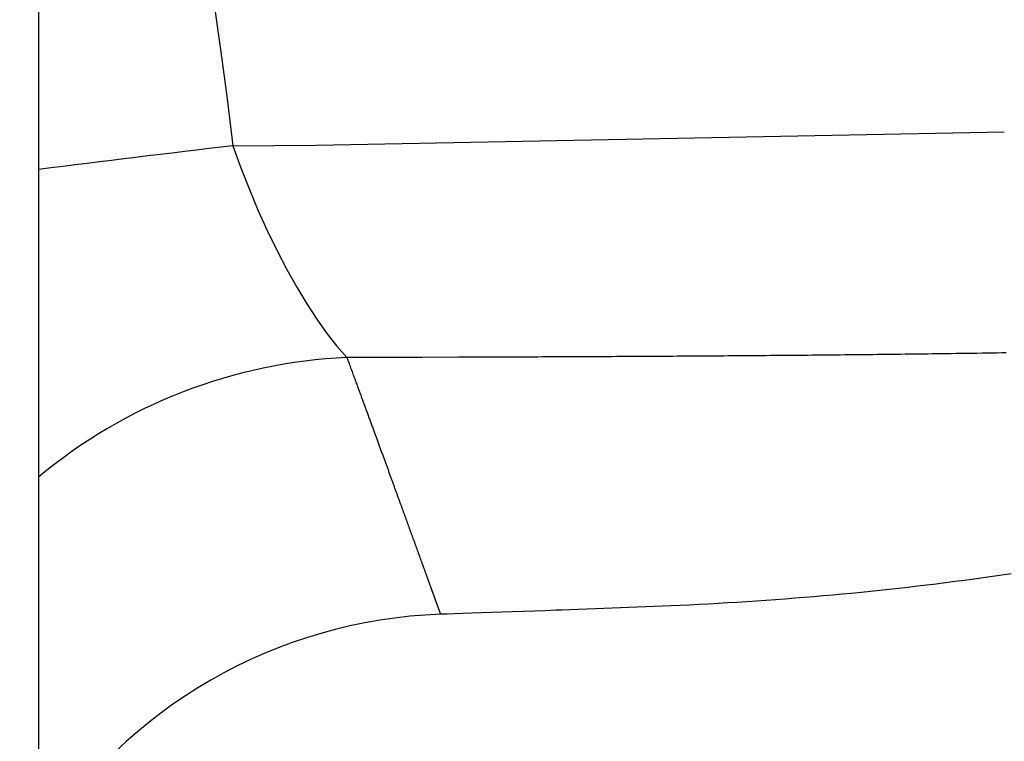
# Model space of a CAD drawing. Extents: x 11 to 286, y 0 to 330.
# Drawn here: x 72 to 72, y 143 to 144 of the extents above; entities that cross this region are included whole.
import ezdxf

# ---------------------------------------------------------------- set-up
doc = ezdxf.new("R2010")
doc.units = 0
doc.header["$MEASUREMENT"] = 0
doc.layers.get('0').update_dxf_attribs({"linetype": 'CONTINUOUS'})
doc.layers.add('PIC11', color=7, linetype='CONTINUOUS')
doc.styles.get("Standard").update_dxf_attribs({"font": 'arial_0.ttf'})
doc.dimstyles.new('hau', dxfattribs={"dimtxt": 4, "dimasz": 3, "dimexe": 0.5, "dimexo": 0.5, "dimgap": 0.5, "dimtad": 1, "dimdec": 1, "dimdsep": 46, "dimtxsty": 'Standard', "dimcen": 1, "dimdle": 3, "dimadec": 0, "dimazin": 0, "dimtfac": 1, "dimtdec": 1, "dimtmove": 2, "dimatfit": 3, "dimfxl": 0, "dimtvp": 1, "dimtolj": 1, "dimtzin": 0, "dimarcsym": 0})

# ---------------------------------------------------------------- blocks, each defined once
blk = doc.blocks.new('*D18')
at = {"color": 0, "lineweight": -2}
for p, q in [((77.0247474838328, 153.462075267523), (77.50626292209421, 154.5348726397558)), ((81.18114926396264, 150.343920477827), (82.12850897992824, 151.2273482869928))]:
    blk.add_line(p, q, dxfattribs=at)
for start, end in [(78.2529167833755, 90.67833149932673), (43.00001882812013, 65.82750206742428), (18.14918939621765, 30.5746041121689)]:
    blk.add_arc((71.62577968618032, 141.4333883223981), 13.86067458045877, start, end, dxfattribs=at)
at = {"color": 0}
for points in [[(74.60187563959484, 155.4793992635143), (74.29352616023093, 154.5281261173696), (77.30152033834693, 154.0787142523502)], [(83.15893900633505, 148.1843338313466), (83.95980301539092, 148.7831800879092), (81.76283224117533, 150.8863489867955)]]:
    blk.add_solid(points, dxfattribs=at)
at = {"color": 0, "insert": (83.18325586730735, 157.5848941071094), "char_height": 4, "attachment_point": 5, "rotation": 324.4137604477722}
blk.add_mtext('\\A1;22%%D', dxfattribs=at)

msp = doc.modelspace()

# ---------------------------------------------------------------- linework, layer by layer
at = {"layer": 'PIC11', "color": 7}
for p, q in [((71.9384135935743, 140.3499912641943), (71.9384135935743, 146.1499912641943)), ((72.02717603864286, 143.743146695517), (72.03049592383084, 143.7194244750055)), ((72.03049592383084, 143.7194244750055), (72.03365968726212, 143.6956764602108)), ((72.03365968726212, 143.6956764602108), (72.03666735418881, 143.6719026546803)), ((72.07871433206503, 143.6722796398923), (72.42685487936582, 143.6789560830285)), ((72.03666735418881, 143.6719026546803), (72.07871433206503, 143.6722796398923)), ((72.03666735418881, 143.6719026546803), (72.04070794411803, 143.6606901488016)), ((72.04070794411803, 143.6606901488016), (72.04498745803149, 143.6497249739661)), ((72.04498745803149, 143.6497249739661), (72.04947574573188, 143.6390574874397)), ((72.04947574573188, 143.6390574874397), (72.05414265702183, 143.6287380464883)), ((72.05414265702183, 143.6287380464883), (72.05895804170399, 143.6188170083777)), ((72.05895804170399, 143.6188170083777), (72.06389174958102, 143.6093447303737)), ((72.06389174958102, 143.6093447303737), (72.0689136304556, 143.6003715697424)), ((72.0689136304556, 143.6003715697424), (72.0739935341303, 143.5919478837494)), ((72.0739935341303, 143.5919478837494), (72.07910131040782, 143.5841240296608)), ((72.07910131040782, 143.5841240296608), (72.0842068090908, 143.5769503647422)), ((72.0842068090908, 143.5769503647422), (72.08927987998189, 143.5704772462597)), ((72.08927987998189, 143.5704772462597), (72.09429037288376, 143.564755031479)), ((72.25202626821097, 143.5653420286232), (72.24967236953964, 143.5653283439195)), ((72.2543800297695, 143.5653559103718), (72.25202626821097, 143.5653420286232)), ((72.2567336808241, 143.565369988815), (72.2543800297695, 143.5653559103718)), ((72.25908724798371, 143.5653842636021), (72.2567336808241, 143.565369988815)), ((72.26144075785723, 143.5653987343829), (72.25908724798371, 143.5653842636021)), ((72.26379423705356, 143.5654134008066), (72.26144075785723, 143.5653987343829)), ((72.26614771215091, 143.5654282630101), (72.26379423705356, 143.5654134008066)), ((72.26850120960455, 143.5654433230784), (72.26614771215091, 143.5654282630101)), ((72.27085475583914, 143.565458583584), (72.26850120960455, 143.5654433230784)), ((72.27320837727929, 143.5654740470991), (72.27085475583914, 143.565458583584)), ((72.27556210034959, 143.5654897161959), (72.27320837727929, 143.5654740470991)), ((72.27791595147468, 143.5655055934469), (72.27556210034959, 143.5654897161959)), ((72.28026995707916, 143.5655216814243), (72.27791595147468, 143.5655055934469)), ((72.28262414358764, 143.5655379827004), (72.28026995707916, 143.5655216814243)), ((72.28497853742473, 143.5655544998476), (72.28262414358764, 143.5655379827004)), ((72.28733316501504, 143.5655712354381), (72.28497853742473, 143.5655544998476)), ((72.2896880527832, 143.5655881920443), (72.28733316501504, 143.5655712354381)), ((72.29204322715381, 143.5656053722384), (72.2896880527832, 143.5655881920443)), ((72.29439868802089, 143.5656227787144), (72.29204322715381, 143.5656053722384)), ((72.29675432915607, 143.5656404146523), (72.29439868802089, 143.5656227787144)), ((72.29911001780039, 143.5656582833538), (72.29675432915607, 143.5656404146523)), ((72.3014656211949, 143.5656763881207), (72.29911001780039, 143.5656582833538)), ((72.30382100658059, 143.5656947322545), (72.3014656211949, 143.5656763881207)), ((72.30617604119854, 143.565713319057), (72.30382100658059, 143.5656947322545)), ((72.30853059228976, 143.5657321518299), (72.30617604119854, 143.565713319057)), ((72.3108845270953, 143.5657512338748), (72.30853059228976, 143.5657321518299)), ((72.31323771285619, 143.5657705684935), (72.3108845270953, 143.5657512338748)), ((72.31559001681347, 143.5657901589875), (72.31323771285619, 143.5657705684935)), ((72.31794130620817, 143.5658100086587), (72.31559001681347, 143.5657901589875)), ((72.32029144828132, 143.5658301208086), (72.31794130620817, 143.5658100086587)), ((72.322640416495, 143.5658505005166), (72.32029144828132, 143.5658301208086)), ((72.32498860919516, 143.5658711599726), (72.322640416495, 143.5658505005166)), ((72.32733653094883, 143.5658921131442), (72.32498860919516, 143.5658711599726)), ((72.32968468632308, 143.5659133739989), (72.32733653094883, 143.5658921131442)), ((72.33203357988485, 143.5659349565043), (72.32968468632308, 143.5659133739989)), ((72.33438371620119, 143.565956874628), (72.33203357988485, 143.5659349565043)), ((72.33673559983913, 143.5659791423375), (72.33438371620119, 143.565956874628)), ((72.33908973536566, 143.5660017736004), (72.33673559983913, 143.5659791423375)), ((72.3414466273478, 143.5660247823842), (72.33908973536566, 143.5660017736004)), ((72.34380678035261, 143.5660481826565), (72.3414466273478, 143.5660247823842)), ((72.34617069894703, 143.5660719883849), (72.34380678035261, 143.5660481826565)), ((72.34853888769813, 143.5660962135369), (72.34617069894703, 143.5660719883849)), ((72.35091145269705, 143.5661208648471), (72.34853888769813, 143.5660962135369)), ((72.3532869061317, 143.5661459201176), (72.35091145269705, 143.5661208648471)), ((72.35566336171408, 143.5661713499177), (72.3532869061317, 143.5661459201176)), ((72.35803893315624, 143.5661971248165), (72.35566336171408, 143.5661713499177)), ((72.3604117341702, 143.5662232153834), (72.35803893315624, 143.5661971248165)), ((72.36277987846799, 143.5662495921873), (72.3604117341702, 143.5662232153834)), ((72.36514147976166, 143.5662762257977), (72.36277987846799, 143.5662495921873)), ((72.36749465176322, 143.5663030867835), (72.36514147976166, 143.5662762257977)), ((72.36983750818473, 143.5663301457141), (72.36749465176322, 143.5663030867835)), ((72.3721681627382, 143.5663573731587), (72.36983750818473, 143.5663301457141)), ((72.37448472913567, 143.5663847396864), (72.3721681627382, 143.5663573731587)), ((72.37678532108916, 143.5664122158664), (72.37448472913567, 143.5663847396864)), ((72.37906954012331, 143.5664397994234), (72.37678532108916, 143.5664122158664)), ((72.38134293901324, 143.5664675967047), (72.37906954012331, 143.5664397994234)), ((72.38361255834663, 143.5664957412127), (72.38134293901324, 143.5664675967047)), ((72.38588543871117, 143.5665243664501), (72.38361255834663, 143.5664957412127)), ((72.38816862069456, 143.5665536059196), (72.38588543871117, 143.5665243664501)), ((72.3904691448845, 143.5665835931238), (72.38816862069456, 143.5665536059196)), ((72.39279405186869, 143.5666144615652), (72.3904691448845, 143.5665835931238)), ((72.39515038223482, 143.5666463447466), (72.39279405186869, 143.5666144615652)), ((72.39754517657059, 143.5666793761706), (72.39515038223482, 143.5666463447466)), ((72.39998547546371, 143.5667136893398), (72.39754517657059, 143.5666793761706)), ((72.40247831950185, 143.5667494177568), (72.39998547546371, 143.5667136893398)), ((72.40503074927274, 143.5667866949243), (72.40247831950185, 143.5667494177568)), ((72.40764425248551, 143.5668255529549), (72.40503074927274, 143.5667866949243)), ((72.4102981053353, 143.5668656184011), (72.40764425248551, 143.5668255529549)), ((72.41296603113867, 143.5669064164255), (72.4102981053353, 143.5668656184011)), ((72.41562175321215, 143.5669474721906), (72.41296603113867, 143.5669064164255)), ((72.41823899487235, 143.5669883108591), (72.41562175321215, 143.5669474721906)), ((72.4207914794358, 143.5670284575934), (72.41823899487235, 143.5669883108591)), ((72.42325293021909, 143.567067437556), (72.4207914794358, 143.5670284575934)), ((72.42559707053879, 143.5671047759096), (72.42325293021909, 143.567067437556)), ((72.42779762371143, 143.5671399978167), (72.42559707053879, 143.5671047759096)), ((72.09590291680146, 143.5647590714846), (72.09429037288376, 143.564755031479)), ((72.09429037283238, 143.56475503162), (72.09444076279314, 143.5643461007829)), ((72.09444076279314, 143.5643461007829), (72.09461184473115, 143.5638809006858)), ((72.09461184473115, 143.5638809006858), (72.09480110938475, 143.5633662492747)), ((72.09480110938475, 143.5633662492747), (72.09500604749235, 143.5628089644952)), ((72.09500604749235, 143.5628089644952), (72.09522414979219, 143.5622158642932)), ((72.09522414979219, 143.5622158642932), (72.09545290702272, 143.5615937666145)), ((72.09545290702272, 143.5615937666145), (72.09568980992225, 143.5609494894048)), ((72.09568980992225, 143.5609494894048), (72.09593234922913, 143.56028985061)), ((72.09773793389749, 143.5647636742958), (72.09590291680146, 143.5647590714846)), ((72.09976913984471, 143.5647687796345), (72.09773793389749, 143.5647636742958)), ((72.10197025031593, 143.5647743272223), (72.09976913984471, 143.5647687796345)), ((72.10431498098399, 143.5647802567811), (72.10197025031593, 143.5647743272223)), ((72.10677704752172, 143.5647865080325), (72.10431498098399, 143.5647802567811)), ((72.10933016560202, 143.5647930206982), (72.10677704752172, 143.5647865080325)), ((72.11194805089764, 143.5647997345001), (72.10933016560202, 143.5647930206982)), ((72.11460441908147, 143.5648065891599), (72.11194805089764, 143.5647997345001)), ((72.11727298582636, 143.5648135243992), (72.11460441908147, 143.5648065891599)), ((72.11992746680514, 143.5648204799399), (72.11727298582636, 143.5648135243992)), ((72.12254157769061, 143.5648273955037), (72.11992746680514, 143.5648204799399)), ((72.1321780203709, 143.5648536181326), (72.12254157769061, 143.5648273955037)), ((72.15079273662425, 143.5649083391351), (72.1321780203709, 143.5648536181326)), ((72.15309373871555, 143.5649154930356), (72.15079273662425, 143.5649083391351)), ((72.15541071204612, 143.5649227806546), (72.15309373871555, 143.5649154930356)), ((72.1577417695903, 143.5649302002902), (72.15541071204612, 143.5649227806546)), ((72.16008502432248, 143.5649377502405), (72.1577417695903, 143.5649302002902)), ((72.16243858921705, 143.5649454288036), (72.16008502432248, 143.5649377502405)), ((72.16480057724834, 143.5649532342775), (72.16243858921705, 143.5649454288036)), ((72.16716910139075, 143.5649611649604), (72.16480057724834, 143.5649532342775)), ((72.16954227461865, 143.5649692191503), (72.16716910139075, 143.5649611649604)), ((72.1719182099064, 143.5649773951453), (72.16954227461865, 143.5649692191503)), ((72.17429502022836, 143.5649856912435), (72.1719182099064, 143.5649773951453)), ((72.17667081855893, 143.5649941057431), (72.17429502022836, 143.5649856912435)), ((72.17904371787247, 143.5650026369419), (72.17667081855893, 143.5649941057431)), ((72.18141222979764, 143.5650112840462), (72.17904371787247, 143.5650026369419)), ((72.18377646058022, 143.5650200498943), (72.18141222979764, 143.5650112840462)), ((72.18613691512029, 143.5650289382323), (72.18377646058022, 143.5650200498943)), ((72.1884940983179, 143.5650379528064), (72.18613691512029, 143.5650289382323)), ((72.19084851507313, 143.5650470973629), (72.1884940983179, 143.5650379528064)), ((72.19320067028606, 143.565056375648), (72.19084851507313, 143.5650470973629)), ((72.19555106885674, 143.5650657914079), (72.19320067028606, 143.565056375648)), ((72.19790021568527, 143.565075348389), (72.19555106885674, 143.5650657914079)), ((72.20024861567168, 143.5650850503373), (72.19790021568527, 143.565075348389)), ((72.20259677371607, 143.5650949009992), (72.20024861567168, 143.5650850503373)), ((72.2049451947185, 143.5651049041208), (72.20259677371607, 143.5650949009992)), ((72.20729438357905, 143.5651150634485), (72.2049451947185, 143.5651049041208)), ((72.20964473887923, 143.5651253826533), (72.20729438357905, 143.5651150634485)), ((72.21199623392653, 143.5651358651058), (72.20964473887923, 143.5651253826533)), ((72.21434873570976, 143.5651465141016), (72.21199623392653, 143.5651358651058)), ((72.21670211121786, 143.5651573329361), (72.21434873570976, 143.5651465141016)), ((72.2190562274397, 143.5651683249049), (72.21670211121786, 143.5651573329361)), ((72.22141095136416, 143.5651794933035), (72.2190562274397, 143.5651683249049)), ((72.22376614998015, 143.5651908414274), (72.22141095136416, 143.5651794933035)), ((72.22612169027656, 143.5652023725721), (72.22376614998015, 143.5651908414274)), ((72.22847743924225, 143.5652140900331), (72.22612169027656, 143.5652023725721)), ((72.23083326386616, 143.565225997106), (72.22847743924225, 143.5652140900331)), ((72.23318903113714, 143.5652380970861), (72.23083326386616, 143.565225997106)), ((72.2355446080441, 143.5652503932691), (72.23318903113714, 143.5652380970861)), ((72.23789988817926, 143.5652628883427), (72.2355446080441, 143.5652503932691)), ((72.24025487154817, 143.5652755825643), (72.23789988817926, 143.5652628883427)), ((72.24260958475978, 143.5652884755832), (72.24025487154817, 143.5652755825643)), ((72.24496405442295, 143.5653015670491), (72.24260958475978, 143.5652884755832)), ((72.2473183071466, 143.5653148566113), (72.24496405442295, 143.5653015670491)), ((72.24967236953964, 143.5653283439195), (72.2473183071466, 143.5653148566113)), ((72.09593234922913, 143.56028985061), (72.09617801568172, 143.5596216681758)), ((72.09617801568172, 143.5596216681758), (72.09642430001836, 143.558951760048)), ((72.09642430001836, 143.558951760048), (72.0966686929774, 143.5582869441726)), ((72.0966686929774, 143.5582869441726), (72.09690868529722, 143.5576340384951)), ((72.09690868529722, 143.5576340384951), (72.09714229807133, 143.5569984199932)), ((72.09714229807133, 143.5569984199932), (72.09736967381411, 143.5563797017717)), ((72.09736967381411, 143.5563797017717), (72.09759148539507, 143.5557760559668)), ((72.09759148539507, 143.5557760559668), (72.09780840568378, 143.5551856547152)), ((72.09780840568378, 143.5551856547152), (72.09802110754977, 143.5546066701532)), ((72.09802110754977, 143.5546066701532), (72.09823026386258, 143.5540372744173)), ((72.09823026386258, 143.5540372744173), (72.09843654749176, 143.5534756396439)), ((72.09843654749176, 143.5534756396439), (72.09864063130686, 143.5529199379696)), ((72.09864063130686, 143.5529199379696), (72.0988431881774, 143.5523683415307)), ((72.0988431881774, 143.5523683415307), (72.09904489097295, 143.5518190224637)), ((72.09904489097295, 143.5518190224637), (72.09924641256305, 143.551270152905)), ((72.09924641256305, 143.551270152905), (72.09944842581726, 143.5507199049912)), ((72.09944842581726, 143.5507199049912), (72.0996514614968, 143.550166836965)), ((72.0996514614968, 143.550166836965), (72.09985548193009, 143.5496110514939)), ((72.09985548193009, 143.5496110514939), (72.1000603073372, 143.5490530373522)), ((72.1000603073372, 143.5490530373522), (72.10026575793819, 143.5484932833137)), ((72.10026575793819, 143.5484932833137), (72.10047165395316, 143.5479322781524)), ((72.10047165395316, 143.5479322781524), (72.10067781560222, 143.5473705106424)), ((72.10067781560222, 143.5473705106424), (72.10088406310545, 143.5468084695576)), ((72.10088406310545, 143.5468084695576), (72.10109021668293, 143.546246643672)), ((72.10109021668293, 143.546246643672), (72.10129609655476, 143.5456855217597)), ((72.10129609655476, 143.5456855217597), (72.10150152294102, 143.5451255925945)), ((72.10150152294102, 143.5451255925945), (72.10170631606181, 143.5445673449506)), ((72.10170631606181, 143.5445673449506), (72.10191029613719, 143.5440112676018)), ((72.10191029613719, 143.5440112676018), (72.10211332146498, 143.5434577458657)), ((72.10211332146498, 143.5434577458657), (72.10231540265374, 143.5429067512332)), ((72.10231540265374, 143.5429067512332), (72.10251658838969, 143.5423581517388)), ((72.10251658838969, 143.5423581517388), (72.1027169273591, 143.5418118154168)), ((72.1027169273591, 143.5418118154168), (72.10291646824822, 143.5412676103019)), ((72.10291646824822, 143.5412676103019), (72.10311525974328, 143.5407254044283)), ((72.10311525974328, 143.5407254044283), (72.10331335053058, 143.5401850658306)), ((72.10331335053058, 143.5401850658306), (72.10351078929634, 143.5396464625432)), ((72.10351078929634, 143.5396464625432), (72.10370762472678, 143.5391094626005)), ((72.10370762472678, 143.5391094626005), (72.10390390550819, 143.5385739340369)), ((72.10390390550819, 143.5385739340369), (72.10409968032683, 143.538039744887)), ((72.10409968032683, 143.538039744887), (72.10429499786892, 143.5375067631851)), ((72.10429499786892, 143.5375067631851), (72.10448989661822, 143.5369748846857)), ((72.10448989661822, 143.5369748846857), (72.10468437424844, 143.5364441160236)), ((72.10468437424844, 143.5364441160236), (72.10487841823077, 143.5359144915534)), ((72.10487841823077, 143.5359144915534), (72.10507201603642, 143.5353860456298)), ((72.10507201603642, 143.5353860456298), (72.10526515513655, 143.5348588126077)), ((72.10526515513655, 143.5348588126077), (72.10545782300241, 143.5343328268417)), ((72.10545782300241, 143.5343328268417), (72.1056500071052, 143.5338081226865)), ((72.1056500071052, 143.5338081226865), (72.10584169491605, 143.5332847344969)), ((72.10584169491605, 143.5332847344969), (72.10603287390623, 143.5327626966275)), ((72.10603287390623, 143.5327626966275), (72.10622353154693, 143.5322420434332)), ((72.10622353154693, 143.5322420434332), (72.10641365530931, 143.5317228092687)), ((72.10641365530931, 143.5317228092687), (72.10660323266458, 143.5312050284886)), ((72.10660323266458, 143.5312050284886), (72.10679225381631, 143.5306887280241)), ((72.10679225381631, 143.5306887280241), (72.10698071989734, 143.530173905112)), ((72.10698071989734, 143.530173905112), (72.10716863477285, 143.5296605495658)), ((72.10716863477285, 143.5296605495658), (72.10735600230802, 143.5291486511986)), ((72.10735600230802, 143.5291486511986), (72.10754282636809, 143.5286381998237)), ((72.10754282636809, 143.5286381998237), (72.10772911081824, 143.5281291852544)), ((72.10772911081824, 143.5281291852544), (72.10791485952365, 143.527621597304)), ((72.10791485952365, 143.527621597304), (72.10810007634952, 143.5271154257858)), ((72.10810007634952, 143.5271154257858), (72.10828476516105, 143.5266106605131)), ((72.10828476516105, 143.5266106605131), (72.10846892982343, 143.526107291299)), ((72.10846892982343, 143.526107291299), (72.10865257420186, 143.5256053079571)), ((72.10865257420186, 143.5256053079571), (72.10883570216156, 143.5251047003004)), ((72.10883570216156, 143.5251047003004), (72.10901831684086, 143.5246054601166)), ((72.10901831684086, 143.5246054601166), (72.10920041847086, 143.52410758709)), ((72.10920041847086, 143.52410758709), (72.10938200655589, 143.5236110828795)), ((72.10938200655589, 143.5236110828795), (72.1095630806002, 143.5231159491437)), ((72.1095630806002, 143.5231159491437), (72.10974364010806, 143.5226221875413)), ((72.10974364010806, 143.5226221875413), (72.10992368458382, 143.5221297997311)), ((72.10992368458382, 143.5221297997311), (72.11010321353169, 143.5216387873717)), ((72.11010321353169, 143.5216387873717), (72.11028222645601, 143.5211491521218)), ((72.11028222645601, 143.5211491521218), (72.11046072286103, 143.5206608956402)), ((72.11046072286103, 143.5206608956402), (72.11063870225104, 143.5201740195857)), ((72.11063870225104, 143.5201740195857), (72.11081616413034, 143.5196885256168)), ((72.11081616413034, 143.5196885256168), (72.11099310800321, 143.5192044153923)), ((72.11099310800321, 143.5192044153923), (72.11116953354886, 143.5187216900975)), ((72.11116953354886, 143.5187216900975), (72.11134544114628, 143.5182403490243)), ((72.11134544114628, 143.5182403490243), (72.1115208313494, 143.5177603909912)), ((72.1115208313494, 143.5177603909912), (72.1116957047121, 143.5172818148165)), ((72.1116957047121, 143.5172818148165), (72.11187006178838, 143.5168046193189)), ((72.11187006178838, 143.5168046193189), (72.11204390313209, 143.5163288033167)), ((72.11204390313209, 143.5163288033167), (72.11221722929716, 143.5158543656285)), ((72.11221722929716, 143.5158543656285), (72.11239004083754, 143.5153813050726)), ((72.11239004083754, 143.5153813050726), (72.11256233830716, 143.5149096204676)), ((72.11256233830716, 143.5149096204676), (72.11273412225988, 143.514439310632)), ((72.11273412225988, 143.514439310632), (72.11290539324966, 143.5139703743842)), ((72.11290539324966, 143.5139703743842), (72.11307615183043, 143.5135028105426)), ((72.11307615183043, 143.5135028105426), (72.11324639858316, 143.5130366178451)), ((72.11324639858316, 143.5130366178451), (72.1134161341971, 143.5125717947063)), ((72.1134161341971, 143.5125717947063), (72.1135853593885, 143.5121083394603)), ((72.1135853593885, 143.5121083394603), (72.11375407487365, 143.5116462504409)), ((72.11375407487365, 143.5116462504409), (72.11392228136887, 143.5111855259823)), ((72.11392228136887, 143.5111855259823), (72.11408997959043, 143.5107261644184)), ((72.11408997959043, 143.5107261644184), (72.11425717025463, 143.5102681640832)), ((72.11425717025463, 143.5102681640832), (72.11442385407776, 143.5098115233107)), ((72.11442385407776, 143.5098115233107), (72.11459003177606, 143.5093562404348)), ((72.11459003177606, 143.5093562404348), (72.11475570406589, 143.5089023137896)), ((72.11475570406589, 143.5089023137896), (72.11492087166349, 143.5084497417091)), ((72.11492087166349, 143.5084497417091), (72.11508553528515, 143.5079985225272)), ((72.11508553528515, 143.5079985225272), (72.11524969556011, 143.5075486547992)), ((72.11524969556011, 143.5075486547992), (72.11541335276925, 143.5071001379654)), ((72.11541335276925, 143.5071001379654), (72.11557650710635, 143.5066529716875)), ((72.11557650710635, 143.5066529716875), (72.11573915876528, 143.5062071556268)), ((72.11573915876528, 143.5062071556268), (72.11590130793982, 143.5057626894452)), ((72.11590130793982, 143.5057626894452), (72.1160629548238, 143.5053195728042)), ((72.1160629548238, 143.5053195728042), (72.11622409961103, 143.5048778053652)), ((72.11622409961103, 143.5048778053652), (72.11638474249531, 143.50443738679)), ((72.11638474249531, 143.50443738679), (72.11654488367046, 143.5039983167401)), ((72.11654488367046, 143.5039983167401), (72.1167045233303, 143.5035605948771)), ((72.1167045233303, 143.5035605948771), (72.11686366166865, 143.5031242208625)), ((72.11686366166865, 143.5031242208625), (72.1170222988793, 143.502689194358)), ((72.1170222988793, 143.502689194358), (72.11718043507265, 143.5022555152591)), ((72.11718043507265, 143.5022555152591), (72.11733807002531, 143.501823184397)), ((72.11733807002531, 143.501823184397), (72.11749520343042, 143.5013922028369)), ((72.11749520343042, 143.5013922028369), (72.11765183498117, 143.5009625716439)), ((72.11765183498117, 143.5009625716439), (72.11780796437074, 143.5005342918832)), ((72.11780796437074, 143.5005342918832), (72.11796359129227, 143.5001073646199)), ((72.11796359129227, 143.5001073646199), (72.11811871543895, 143.4996817909193)), ((72.11811871543895, 143.4996817909193), (72.11827333650393, 143.4992575718464)), ((72.11827333650393, 143.4992575718464), (72.11842745418042, 143.4988347084665)), ((72.11842745418042, 143.4988347084665), (72.11858106816155, 143.4984132018448)), ((72.11858106816155, 143.4984132018448), (72.1187341781405, 143.4979930530463)), ((72.1187341781405, 143.4979930530463), (72.11888678381041, 143.4975742631362)), ((72.11888678381041, 143.4975742631362), (72.11903888488689, 143.497156833117)), ((72.11903888488689, 143.497156833117), (72.11919048117502, 143.49674076374)), ((72.11919048117502, 143.49674076374), (72.11934157250234, 143.4963260556936)), ((72.11934157250234, 143.4963260556936), (72.11949215869629, 143.4959127096666)), ((72.11949215869629, 143.4959127096666), (72.11964223958444, 143.4955007263475)), ((72.11964223958444, 143.4955007263475), (72.11979181499423, 143.4950901064247)), ((72.11979181499423, 143.4950901064247), (72.11994088475319, 143.494680850587)), ((72.11994088475319, 143.494680850587), (72.12008944868884, 143.4942729595228)), ((72.12008944868884, 143.4942729595228), (72.12023750662865, 143.4938664339207)), ((72.12023750662865, 143.4938664339207), (72.12038505840013, 143.4934612744693)), ((72.12038505840013, 143.4934612744693), (72.12053210383081, 143.4930574818571)), ((72.12053210383081, 143.4930574818571), (72.12067864274817, 143.4926550567727)), ((72.12067864274817, 143.4926550567727), (72.12082467497359, 143.4922539999219)), ((72.12082467497359, 143.4922539999219), (72.12097020030401, 143.4918543120788)), ((72.12097020030401, 143.4918543120788), (72.12111521853024, 143.4914559940348)), ((72.12111521853024, 143.4914559940348), (72.1212597294431, 143.4910590465813)), ((72.1212597294431, 143.4910590465813), (72.1214037328334, 143.4906634705097)), ((72.1214037328334, 143.4906634705097), (72.12154722849195, 143.4902692666114)), ((72.12154722849195, 143.4902692666114), (72.12169021620957, 143.4898764356778)), ((72.12169021620957, 143.4898764356778), (72.1218326957771, 143.4894849785003)), ((72.1218326957771, 143.4894849785003), (72.12197466698532, 143.4890948958702)), ((72.12197466698532, 143.4890948958702), (72.12211612962506, 143.4887061885789)), ((72.12211612962506, 143.4887061885789), (72.12225708348711, 143.4883188574178)), ((72.12225708348711, 143.4883188574178), (72.12239752836234, 143.4879329031783)), ((72.12239752836234, 143.4879329031783), (72.12253746404357, 143.487548326646)), ((72.12253746404357, 143.487548326646), (72.12267689033203, 143.4871651285834)), ((72.12267689033203, 143.4871651285834), (72.12281580703089, 143.4867833097472)), ((72.12281580703089, 143.4867833097472), (72.12295421394339, 143.4864028708941)), ((72.12295421394339, 143.4864028708941), (72.12309211087279, 143.4860238127807)), ((72.12309211087279, 143.4860238127807), (72.1232294976223, 143.4856461361638)), ((72.1232294976223, 143.4856461361638), (72.12336637399514, 143.4852698418001)), ((72.12336637399514, 143.4852698418001), (72.12350273979456, 143.4848949304463)), ((72.12350273979456, 143.4848949304463), (72.1236385948238, 143.4845214028591)), ((72.1236385948238, 143.4845214028591), (72.12377393888606, 143.4841492597951)), ((72.12377393888606, 143.4841492597951), (72.12390877178457, 143.4837785020112)), ((72.12390877178457, 143.4837785020112), (72.12404309332258, 143.4834091302639)), ((72.12404309332258, 143.4834091302639), (72.12417690330116, 143.483041145316)), ((72.12417690330116, 143.483041145316), (72.12431020151271, 143.4826745479541)), ((72.12431020151271, 143.4826745479541), (72.12444298774751, 143.4823093389708)), ((72.12444298774751, 143.4823093389708), (72.1245752617958, 143.4819455191588)), ((72.1245752617958, 143.4819455191588), (72.12470702344784, 143.4815830893105)), ((72.12470702344784, 143.4815830893105), (72.12483827249388, 143.4812220502188)), ((72.12483827249388, 143.4812220502188), (72.12496900872418, 143.4808624026761)), ((72.12496900872418, 143.4808624026761), (72.12509923192903, 143.4805041474751)), ((72.12509923192903, 143.4805041474751), (72.12522894189863, 143.4801472854084)), ((72.12522894189863, 143.4801472854084), (72.12535813842327, 143.4797918172686)), ((72.12535813842327, 143.4797918172686), (72.1254868212932, 143.4794377438483)), ((72.1254868212932, 143.4794377438483), (72.12561499029869, 143.4790850659403)), ((72.12561499029869, 143.4790850659403), (72.12574264523656, 143.4787337843188)), ((72.12574264523656, 143.4787337843188), (72.12586978592995, 143.4783838996857)), ((72.12586978592995, 143.4783838996857), (72.12599641220862, 143.4780354127247)), ((72.12599641220862, 143.4780354127247), (72.12612252390232, 143.4776883241193)), ((72.12612252390232, 143.4776883241193), (72.12624812084076, 143.4773426345533)), ((72.12624812084076, 143.4773426345533), (72.12637320285367, 143.4769983447102)), ((72.12637320285367, 143.4769983447102), (72.1264977697708, 143.4766554552738)), ((72.1264977697708, 143.4766554552738), (72.12662182142185, 143.4763139669276)), ((72.12662182142185, 143.4763139669276), (72.12674535763662, 143.4759738803554)), ((72.12674535763662, 143.4759738803554), (72.12686837824478, 143.4756351962406)), ((72.12686837824478, 143.4756351962406), (72.1269908830761, 143.4752979152671)), ((72.1269908830761, 143.4752979152671), (72.12711287196032, 143.4749620381183)), ((72.12711287196032, 143.4749620381183), (72.12723434470298, 143.4746275655448)), ((72.12723434470298, 143.4746275655448), (72.12735530101307, 143.4742944985632)), ((72.12735530101307, 143.4742944985632), (72.12747574057539, 143.4739628382574)), ((72.12747574057539, 143.4739628382574), (72.1275956630747, 143.473632585711)), ((72.1275956630747, 143.473632585711), (72.12771506819583, 143.4733037420074)), ((72.12771506819583, 143.4733037420074), (72.12783395562354, 143.4729763082304)), ((72.12783395562354, 143.4729763082304), (72.12795232504268, 143.4726502854637)), ((72.12795232504268, 143.4726502854637), (72.12807017613801, 143.4723256747907)), ((72.12807017613801, 143.4723256747907), (72.12818750859434, 143.4720024772951)), ((72.12818750859434, 143.4720024772951), (72.12830432209645, 143.4716806940605)), ((72.12830432209645, 143.4716806940605), (72.12842061632915, 143.4713603261706)), ((72.12842061632915, 143.4713603261706), (72.12853639097722, 143.4710413747089)), ((72.12853639097722, 143.4710413747089), (72.12865164581552, 143.4707238405106)), ((72.12865164581552, 143.4707238405106), (72.12876638097907, 143.4704077234169)), ((72.12876638097907, 143.4704077234169), (72.12888059669294, 143.4700930230205)), ((72.12888059669294, 143.4700930230205), (72.12899429318222, 143.469779738914)), ((72.12899429318222, 143.469779738914), (72.12910747067195, 143.4694678706902)), ((72.12910747067195, 143.4694678706902), (72.12922012938724, 143.4691574179417)), ((72.12922012938724, 143.4691574179417), (72.12933226955312, 143.4688483802611)), ((72.12933226955312, 143.4688483802611), (72.12944389139466, 143.4685407572413)), ((72.12944389139466, 143.4685407572413), (72.12955499513698, 143.4682345484749)), ((72.12955499513698, 143.4682345484749), (72.1296655810051, 143.4679297535545)), ((72.1296655810051, 143.4679297535545), (72.12977564922411, 143.4676263720729)), ((72.12977564922411, 143.4676263720729), (72.12988520001912, 143.4673244036228)), ((72.12988520001912, 143.4673244036228), (72.12999423365873, 143.4670238476635)), ((72.12999423365873, 143.4670238476635), (72.13010275058627, 143.4667247031213)), ((72.13010275058627, 143.4667247031213), (72.13021075128854, 143.4664269687891)), ((72.13021075128854, 143.4664269687891), (72.13031823625244, 143.46613064346)), ((72.13031823625244, 143.46613064346), (72.13042520596477, 143.4658357259268)), ((72.13042520596477, 143.4658357259268), (72.13053166091241, 143.4655422149824)), ((72.13053166091241, 143.4655422149824), (72.13063760158224, 143.46525010942)), ((72.13063760158224, 143.46525010942), (72.13074302846105, 143.4649594080323)), ((72.13074302846105, 143.4649594080323), (72.13084794203579, 143.4646701096125)), ((72.13084794203579, 143.4646701096125), (72.13095234279325, 143.4643822129533)), ((72.13095234279325, 143.4643822129533), (72.13105623122028, 143.4640957168478)), ((72.13105623122028, 143.4640957168478), (72.13115960780377, 143.4638106200889)), ((72.13115960780377, 143.4638106200889), (72.13126247294055, 143.4635269217181)), ((72.13126247294055, 143.4635269217181), (72.13136482666728, 143.4632446217705)), ((72.13136482666728, 143.4632446217705), (72.13146666893063, 143.4629637205298)), ((72.13146666893063, 143.4629637205298), (72.13156799967723, 143.4626842182798)), ((72.13156799967723, 143.4626842182798), (72.13166881885377, 143.4624061153041)), ((72.13166881885377, 143.4624061153041), (72.1317691264069, 143.4621294118863)), ((72.1317691264069, 143.4621294118863), (72.13186892228325, 143.4618541083102)), ((72.13186892228325, 143.4618541083102), (72.13196820642949, 143.4615802048595)), ((72.13196820642949, 143.4615802048595), (72.13206697879227, 143.4613077018178)), ((72.13206697879227, 143.4613077018178), (72.13216523931825, 143.4610365994687)), ((72.13216523931825, 143.4610365994687), (72.1322629879541, 143.4607668980961)), ((72.1322629879541, 143.4607668980961), (72.13236022464645, 143.4604985979835)), ((72.13236022464645, 143.4604985979835), (72.13245694936609, 143.4602316993482)), ((72.13245694936609, 143.4602316993482), (72.13255316218022, 143.459966202141)), ((72.13255316218022, 143.459966202141), (72.13264886318018, 143.4597021062463)), ((72.13264886318018, 143.4597021062463), (72.13274405245733, 143.4594394115487)), ((72.13274405245733, 143.4594394115487), (72.13283873010297, 143.4591781179325)), ((72.13283873010297, 143.4591781179325), (72.13293289620846, 143.458918225282)), ((72.13293289620846, 143.458918225282), (72.13302655086514, 143.4586597334818)), ((72.13302655086514, 143.4586597334818), (72.13311969416432, 143.4584026424162)), ((72.13311969416432, 143.4584026424162), (72.13321232619737, 143.4581469519697)), ((72.13321232619737, 143.4581469519697), (72.1333044470556, 143.4578926620266)), ((72.1333044470556, 143.4578926620266), (72.13339605683035, 143.4576397724714)), ((72.13339605683035, 143.4576397724714), (72.13348715561295, 143.4573882831884)), ((72.13348715561295, 143.4573882831884), (72.13357774348835, 143.4571381940799)), ((72.13357774348835, 143.4571381940799), (72.13366782051575, 143.4568895051188)), ((72.13366782051575, 143.4568895051188), (72.13375738674799, 143.4566422162959)), ((72.13375738674799, 143.4566422162959), (72.13384644223784, 143.4563963276021)), ((72.13384644223784, 143.4563963276021), (72.13393498703815, 143.4561518390279)), ((72.13393498703815, 143.4561518390279), (72.13402302120173, 143.4559087505642)), ((72.13402302120173, 143.4559087505642), (72.13411054478135, 143.4556670622019)), ((72.13411054478135, 143.4556670622019), (72.13419755782986, 143.4554267739315)), ((72.13419755782986, 143.4554267739315), (72.13428406040009, 143.4551878857439)), ((72.13428406040009, 143.4551878857439), (72.13437005254482, 143.4549503976299)), ((72.13437005254482, 143.4549503976299), (72.13445553431686, 143.4547143095801)), ((72.13445553431686, 143.4547143095801), (72.13454050576908, 143.4544796215855)), ((72.13454050576908, 143.4544796215855), (72.1346249669558, 143.4542463336323)), ((72.1346249669558, 143.4542463336323), (72.13470891793769, 143.4540144456896)), ((72.13470891793769, 143.4540144456896), (72.13479235877696, 143.453783957722)), ((72.13479235877696, 143.453783957722), (72.13487528953587, 143.4535548696941)), ((72.13487528953587, 143.4535548696941), (72.13495771027664, 143.4533271815705)), ((72.13495771027664, 143.4533271815705), (72.13503962106147, 143.453100893316)), ((72.13503962106147, 143.453100893316), (72.13512102195261, 143.452876004895)), ((72.13512102195261, 143.452876004895), (72.13520191301227, 143.4526525162723)), ((72.13520191301227, 143.4526525162723), (72.13528229430268, 143.4524304274125)), ((72.13528229430268, 143.4524304274125), (72.13536216588608, 143.4522097382801)), ((72.13536216588608, 143.4522097382801), (72.13544152782467, 143.4519904488399)), ((72.13544152782467, 143.4519904488399), (72.1355203801807, 143.4517725590565)), ((72.1355203801807, 143.4517725590565), (72.13559872301624, 143.4515560688949)), ((72.13559872301624, 143.4515560688949), (72.13567655639292, 143.451340978322)), ((72.13567655639292, 143.451340978322), (72.13575388037218, 143.451127287305)), ((72.13575388037218, 143.451127287305), (72.1358306950155, 143.4509149958113)), ((72.1358306950155, 143.4509149958113), (72.13590700038432, 143.4507041038081)), ((72.39715763269828, 143.4507847478917), (72.39241121317647, 143.4501876108237)), ((72.4019010781754, 143.4513972852029), (72.39715763269828, 143.4507847478917)), ((72.40664118408694, 143.4520253972914), (72.4019010781754, 143.4513972852029)), ((72.411377584912, 143.4526692586915), (72.40664118408694, 143.4520253972914)), ((72.41610991512974, 143.4533290439375), (72.411377584912, 143.4526692586915)), ((72.42083780921928, 143.4540049275634), (72.41610991512974, 143.4533290439375)), ((72.42556090165971, 143.4546970841036), (72.42083780921928, 143.4540049275634)), ((72.43027882693016, 143.4554056880923), (72.42556090165971, 143.4546970841036)), ((72.13590700038432, 143.4507041038081), (72.13598279654013, 143.4504946112627)), ((72.13598279654013, 143.4504946112627), (72.13605808354438, 143.4502865181425)), ((72.13605808354438, 143.4502865181425), (72.13613286145858, 143.4500798244146)), ((72.13613286145858, 143.4500798244146), (72.1362071303441, 143.4498745300464)), ((72.1362071303441, 143.4498745300464), (72.1362808902625, 143.4496706350051)), ((72.1362808902625, 143.4496706350051), (72.13635414127522, 143.4494681392581)), ((72.13635414127522, 143.4494681392581), (72.13642688344373, 143.4492670427726)), ((72.13642688344373, 143.4492670427726), (72.13649911682887, 143.4490673455172)), ((72.13649911682887, 143.4490673455172), (72.1365708414892, 143.4488690474656)), ((72.1365708414892, 143.4488690474656), (72.13664205748266, 143.4486721485928)), ((72.13664205748266, 143.4486721485928), (72.13671276486718, 143.4484766488737)), ((72.13671276486718, 143.4484766488737), (72.13678296370072, 143.4482825482833)), ((72.13678296370072, 143.4482825482833), (72.13685265404122, 143.4480898467966)), ((72.13685265404122, 143.4480898467966), (72.13692183594661, 143.4478985443886)), ((72.13692183594661, 143.4478985443886), (72.13699050947483, 143.4477086410342)), ((72.13699050947483, 143.4477086410342), (72.13705867468386, 143.4475201367084)), ((72.13705867468386, 143.4475201367084), (72.13712633163158, 143.4473330313863)), ((72.13712633163158, 143.4473330313863), (72.13719348037597, 143.4471473250427)), ((72.13719348037597, 143.4471473250427), (72.13726012097499, 143.4469630176526)), ((72.13726012097499, 143.4469630176526), (72.13732625349084, 143.4467801091805)), ((72.13732625349084, 143.4467801091805), (72.13739187800297, 143.4465985995485)), ((72.13739187800297, 143.4465985995485), (72.13745699459511, 143.4464184886681)), ((72.13745699459511, 143.4464184886681), (72.13752160335102, 143.4462397764509)), ((72.13752160335102, 143.4462397764509), (72.13758570435442, 143.4460624628083)), ((72.13758570435442, 143.4460624628083), (72.13764929768902, 143.445886547652)), ((72.13764929768902, 143.445886547652), (72.13771238343858, 143.4457120308935)), ((72.35436245166972, 143.445944418337), (72.3495921776859, 143.4454784482313)), ((72.35912771546096, 143.4464243826572), (72.35436245166972, 143.445944418337)), ((72.36388893499769, 143.4469184745312), (72.35912771546096, 143.4464243826572)), ((72.36864707621797, 143.4474268272985), (72.36388893499769, 143.4469184745312)), ((72.37340310505991, 143.4479495742984), (72.36864707621797, 143.4474268272985)), ((72.37815776555166, 143.4484868557361), (72.37340310505991, 143.4479495742984)), ((72.38291091408229, 143.4490388392801), (72.37815776555166, 143.4484868557361)), ((72.38766218513085, 143.4496056994645), (72.38291091408229, 143.4490388392801)), ((72.39241121317647, 143.4501876108237), (72.38766218513085, 143.4496056994645)), ((72.13771238343858, 143.4457120308935), (72.13777496168682, 143.4455389124444)), ((72.13777496168682, 143.4455389124444), (72.13783703251747, 143.4453671922161)), ((72.13783703251747, 143.4453671922161), (72.13789859601428, 143.4451968701202)), ((72.13789859601428, 143.4451968701202), (72.13795965226099, 143.4450279460684)), ((72.13795965226099, 143.4450279460684), (72.13802020134128, 143.444860419972)), ((72.13802020134128, 143.444860419972), (72.13808024331423, 143.444694291806)), ((72.13808024331423, 143.444694291806), (72.13813977813994, 143.4445295617982)), ((72.13813977813994, 143.4445295617982), (72.13819880575383, 143.4443662302398)), ((72.13819880575383, 143.4443662302398), (72.13825732609129, 143.4442042974219)), ((72.13825732609129, 143.4442042974219), (72.13831533908775, 143.4440437636357)), ((72.13831533908775, 143.4440437636357), (72.13837284467863, 143.4438846291723)), ((72.13837284467863, 143.4438846291723), (72.1384298427993, 143.4437268943229)), ((72.1384298427993, 143.4437268943229), (72.13848633338522, 143.4435705593787)), ((72.13848633338522, 143.4435705593787), (72.13854231637175, 143.4434156246307)), ((72.13854231637175, 143.4434156246307), (72.13859779169434, 143.4432620903702)), ((72.13859779169434, 143.4432620903702), (72.13865275928839, 143.4431099568882)), ((72.13865275928839, 143.4431099568882), (72.1387072190893, 143.442959224476)), ((72.1387072190893, 143.442959224476), (72.1387611710434, 143.4428098933865)), ((72.1387611710434, 143.4428098933865), (72.13881461514069, 143.4426619637199)), ((72.13881461514069, 143.4426619637199), (72.13886755138203, 143.4425154355382)), ((72.13886755138203, 143.4425154355382), (72.13891997976836, 143.4423703089032)), ((72.13891997976836, 143.4423703089032), (72.13897190030056, 143.442226583877)), ((72.13897190030056, 143.442226583877), (72.1390233129795, 143.4420842605217)), ((72.1390233129795, 143.4420842605217), (72.13907421780614, 143.441943338899)), ((72.13907421780614, 143.441943338899), (72.13912461478131, 143.441803819071)), ((72.13912461478131, 143.441803819071), (72.13917450390596, 143.4416657010997)), ((72.13917450390596, 143.4416657010997), (72.13922388518097, 143.4415289850471)), ((72.13922388518097, 143.4415289850471), (72.13927275860723, 143.441393670975)), ((72.13927275860723, 143.441393670975), (72.13932112418564, 143.4412597589456)), ((72.13932112418564, 143.4412597589456), (72.13936898195652, 143.4411272489172)), ((72.13936898195652, 143.4411272489172), (72.13941633211772, 143.4409961404344)), ((72.13941633211772, 143.4409961404344), (72.13946317490654, 143.4408664329383)), ((72.13946317490654, 143.4408664329383), (72.13950951056026, 143.4407381258697)), ((72.29170913440188, 143.4409299349568), (72.28686055019858, 143.4406338393323)), ((72.29656478505783, 143.4412383189368), (72.29170913440188, 143.4409299349568)), ((72.30142354133649, 143.441559119101), (72.29656478505783, 143.4412383189368)), ((72.30628144240788, 143.4418924632784), (72.30142354133649, 143.441559119101)), ((72.31113452744205, 143.4422384792975), (72.30628144240788, 143.4418924632784)), ((72.31597883560903, 143.4425972949872), (72.31113452744205, 143.4422384792975)), ((72.32081122720686, 143.4429690390947), (72.31597883560903, 143.4425972949872)), ((72.32563184704566, 143.4433538440408), (72.32081122720686, 143.4429690390947)), ((72.33044166106342, 143.4437518431652), (72.32563184704566, 143.4433538440408)), ((72.33524163519826, 143.444163169807), (72.33044166106342, 143.4437518431652)), ((72.34003273538823, 143.4445879573057), (72.33524163519826, 143.444163169807)), ((72.34481592757143, 143.4450263390006), (72.34003273538823, 143.4445879573057)), ((72.3495921776859, 143.4454784482313), (72.34481592757143, 143.4450263390006)), ((72.13950951056026, 143.4407381258697), (72.13955533931617, 143.4406112186699)), ((72.13955533931617, 143.4406112186699), (72.13960066141158, 143.4404857107797)), ((72.13960066141158, 143.4404857107797), (72.13964547708372, 143.4403616016402)), ((72.13964547708372, 143.4403616016402), (72.1396897865699, 143.4402388906925)), ((72.1396897865699, 143.4402388906925), (72.13973359010743, 143.4401175773776)), ((72.13973359010743, 143.4401175773776), (72.13977688793355, 143.4399976611365)), ((72.13977688793355, 143.4399976611365), (72.13981968028557, 143.4398791414102)), ((72.13981968028557, 143.4398791414102), (72.13986196740075, 143.4397620176397)), ((72.13986196740075, 143.4397620176397), (72.13990374950313, 143.4396462893011)), ((72.13990374950313, 143.4396462893011), (72.13994502676371, 143.4395319560104)), ((72.13994502676371, 143.4395319560104), (72.13998579934014, 143.4394190174186)), ((72.13998579934014, 143.4394190174186), (72.14002606739018, 143.4393074731767)), ((72.14002606739018, 143.4393074731767), (72.1400658310715, 143.4391973229356)), ((72.1400658310715, 143.4391973229356), (72.14010509054182, 143.4390885663464)), ((72.14010509054182, 143.4390885663464), (72.14014384595885, 143.43898120306)), ((72.14014384595885, 143.43898120306), (72.1401820974803, 143.4388752327275)), ((72.1401820974803, 143.4388752327275), (72.14021984526389, 143.4387706549998)), ((72.14021984526389, 143.4387706549998), (72.1402570894673, 143.438667469528)), ((72.1402570894673, 143.438667469528), (72.14029383024825, 143.438565675963)), ((72.14029383024825, 143.438565675963), (72.14033006776447, 143.4384652739558)), ((72.14033006776447, 143.4384652739558), (72.14036580217389, 143.4383662631578)), ((72.14036580217389, 143.4383662631578), (72.14040103363547, 143.4382686432213)), ((72.14040103363547, 143.4382686432213), (72.1404357623084, 143.4381724137992)), ((72.1404357623084, 143.4381724137992), (72.14046998835187, 143.4380775745442)), ((72.14046998835187, 143.4380775745442), (72.14050371192512, 143.437984125109)), ((72.14050371192512, 143.437984125109), (72.1405369331873, 143.4378920651463)), ((72.1405369331873, 143.4378920651463), (72.14056965229764, 143.437801394309)), ((72.14056965229764, 143.437801394309), (72.14060186941532, 143.4377121122498)), ((72.14060186941532, 143.4377121122498), (72.14063358469954, 143.4376242186214)), ((72.14063358469954, 143.4376242186214), (72.1406647983095, 143.4375377130766)), ((72.1406647983095, 143.4375377130766), (72.1406955104044, 143.4374525952681)), ((72.1406955104044, 143.4374525952681), (72.14072572114344, 143.4373688648486)), ((72.14072572114344, 143.4373688648486), (72.14075543070327, 143.4372865214215)), ((72.14075543070327, 143.4372865214215), (72.14078463933023, 143.4372055643919)), ((72.14078463933023, 143.4372055643919), (72.14081334728817, 143.4371259931153)), ((72.14081334728817, 143.4371259931153), (72.1408415548409, 143.4370478069474)), ((72.1408415548409, 143.4370478069474), (72.14086926225227, 143.4369710052439)), ((72.14086926225227, 143.4369710052439), (72.14089646978603, 143.4368955873603)), ((72.14089646978603, 143.4368955873603), (72.14092317770606, 143.4368215526523)), ((72.14092317770606, 143.4368215526523), (72.14094938627613, 143.4367489004755)), ((72.14094938627613, 143.4367489004755), (72.1409750957601, 143.4366776301855)), ((72.1409750957601, 143.4366776301855), (72.1410003064218, 143.436607741138)), ((72.1410003064218, 143.436607741138), (72.141025018525, 143.4365392326885)), ((72.141025018525, 143.4365392326885), (72.1410492323335, 143.4364721041928)), ((72.1410492323335, 143.4364721041928), (72.14107294796247, 143.436406355413)), ((72.14107294796247, 143.436406355413), (72.14109616493198, 143.4363419877378)), ((72.14109616493198, 143.4363419877378), (72.14111888261344, 143.4362790029624)), ((72.14111888261344, 143.4362790029624), (72.14114110037826, 143.4362174028823)), ((72.14114110037826, 143.4362174028823), (72.14116281759783, 143.4361571892926)), ((72.14116281759783, 143.4361571892926), (72.14118403364354, 143.4360983639886)), ((72.14118403364354, 143.4360983639886), (72.14120474788679, 143.4360409287656)), ((72.14120474788679, 143.4360409287656), (72.14122495969899, 143.4359848854189)), ((72.14122495969899, 143.4359848854189), (72.14124466845152, 143.4359302357438)), ((72.14124466845152, 143.4359302357438), (72.1412638735158, 143.4358769815355)), ((72.1412638735158, 143.4358769815355), (72.14128257426319, 143.4358251245893)), ((72.17272362946062, 143.4359568858725), (72.1674512258666, 143.4357744005702)), ((72.17812862897864, 143.4361437196059), (72.17272362946062, 143.4359568858725)), ((72.18361184760991, 143.4363329743566), (72.17812862897864, 143.4361437196059)), ((72.18911890854365, 143.4365227227111), (72.18361184760991, 143.4363329743566)), ((72.19459543496912, 143.4367110372556), (72.18911890854365, 143.4365227227111)), ((72.19998705007553, 143.4368959905765), (72.19459543496912, 143.4367110372556)), ((72.20307665204908, 143.4370017754397), (72.19998705007553, 143.4368959905765)), ((72.2581392469624, 143.4391081626402), (72.20307665204908, 143.4370017754397)), ((72.2628622550206, 143.4393332125357), (72.2581392469624, 143.4391081626402)), ((72.2676160945112, 143.4395697838141), (72.2628622550206, 143.4393332125357)), ((72.27239680460426, 143.4398180043042), (72.2676160945112, 143.4395697838141)), ((72.27720042446981, 143.4400780018347), (72.27239680460426, 143.4398180043042)), ((72.2820229932779, 143.4403499042345), (72.27720042446981, 143.4400780018347)), ((72.28686055019858, 143.4406338393323), (72.2820229932779, 143.4403499042345)), ((72.14128257426319, 143.4358251245893), (72.14130077006513, 143.4357746667006)), ((72.14130077006513, 143.4357746667006), (72.14131846080213, 143.4357256082535)), ((72.14131846080213, 143.4357256082535), (72.14133564839122, 143.435677943988)), ((72.14133564839122, 143.435677943988), (72.14135233525859, 143.4356316672331)), ((72.14135233525859, 143.4356316672331), (72.14136852383041, 143.4355867713179)), ((72.14136852383041, 143.4355867713179), (72.14138421653286, 143.4355432495711)), ((72.14138421653286, 143.4355432495711), (72.1413994157921, 143.4355010953219)), ((72.1413994157921, 143.4355010953219), (72.14141412403433, 143.4354603018992)), ((72.14141412403433, 143.4354603018992), (72.14142834368567, 143.4354208626318)), ((72.14142834368567, 143.4354208626318), (72.14144207717236, 143.4353827708489)), ((72.14144207717236, 143.4353827708489), (72.14145532692052, 143.4353460198794)), ((72.14145532692052, 143.4353460198794), (72.14146809535637, 143.4353106030522)), ((72.14146809535637, 143.4353106030522), (72.14148038490606, 143.4352765136963)), ((72.14148038490606, 143.4352765136963), (72.14149219610417, 143.4352437503867)), ((72.14149219610417, 143.4352437503867), (72.14150352191874, 143.4352123326825)), ((72.14150352191874, 143.4352123326825), (72.14151435342632, 143.435182285389)), ((72.14151435342632, 143.435182285389), (72.14152468170337, 143.4351536333113)), ((72.14152468170337, 143.4351536333113), (72.14153449782638, 143.4351264012546)), ((72.14153449782638, 143.4351264012546), (72.14154379287186, 143.435100614024)), ((72.14154379287186, 143.435100614024), (72.1415525579163, 143.4350762964249)), ((72.1415525579163, 143.4350762964249), (72.14156078403616, 143.4350534732622)), ((72.14156078403616, 143.4350534732622), (72.14156846230793, 143.4350321693413)), ((72.14156846230793, 143.4350321693413), (72.14157558380812, 143.4350124094672)), ((72.14157558380812, 143.4350124094672), (72.1415821396132, 143.4349942184453)), ((72.1415821396132, 143.4349942184453), (72.14158812079967, 143.4349776210806)), ((72.14158812079967, 143.4349776210806), (72.14159352550183, 143.434962622604)), ((72.14159352550183, 143.434962622604), (72.1415983800853, 143.4349491499482)), ((72.1415983800853, 143.4349491499482), (72.14160271797348, 143.4349371104719)), ((72.14160271797348, 143.4349371104719), (72.14160657258981, 143.4349264115334)), ((72.14160657258981, 143.4349264115334), (72.14160997735772, 143.4349169604913)), ((72.14160997735772, 143.4349169604913), (72.14161296570063, 143.4349086647041)), ((72.14161296570063, 143.4349086647041), (72.14161557104197, 143.4349014315302)), ((72.14161557104197, 143.4349014315302), (72.14161782680515, 143.434895168328)), ((72.14161782680515, 143.434895168328), (72.14161976641358, 143.4348897824562)), ((72.14161976641358, 143.4348897824562), (72.14162142329073, 143.4348851812731)), ((72.14162142329073, 143.4348851812731), (72.14162283086, 143.4348812721373)), ((72.14162283086, 143.4348812721373), (72.14162402254482, 143.4348779624071)), ((72.14498133513331, 143.4349946600011), (72.14164642010932, 143.4348787409714)), ((72.14877510694585, 143.4351264919437), (72.14498133513331, 143.4349946600011)), ((72.1529733587362, 143.4352723093856), (72.14877510694585, 143.4351264919437)), ((72.15752171369364, 143.435430184913), (72.1529733587362, 143.4352723093856)), ((72.16236579500735, 143.4355981911125), (72.15752171369364, 143.435430184913)), ((72.1674512258666, 143.4357744005702), (72.16236579500735, 143.4355981911125))]:
    msp.add_line(p, q, dxfattribs=at)
for centre, radius, start, end in [((73.4700135822283, 131.487558092197), 12.26836312612739, 96.70934509780076, 97.1715986228796), ((72.10554951822634, 143.3043222690375), 0.2606760317894243, 92.47550732410089, 129.8786243369513), ((72.15033145245135, 143.1850296460897), 0.2499999999999995, 91.99086338395205, 147.9592979375659)]:
    msp.add_arc(centre, radius, start, end, dxfattribs=at)

# ---------------------------------------------------------------- dimensions: what is measured, and where the dimension line sits
dim = msp.add_angular_dim_2l(base=(80.42185661343585, 152.1454063636067), line1=((72.80634759522863, 142.5342864331003), (80.81547252520971, 150.0029211776297)), line2=((74.67618126530348, 148.2295625222408), (76.82000490008551, 153.0059168801174)), text='22%%D', dimstyle='hau')
dim.commit()
dim.dimension.update_dxf_attribs({"geometry": '*D18', "text_midpoint": (83.18325586730737, 157.5848941071094)})

doc.saveas('drawing.dxf')
